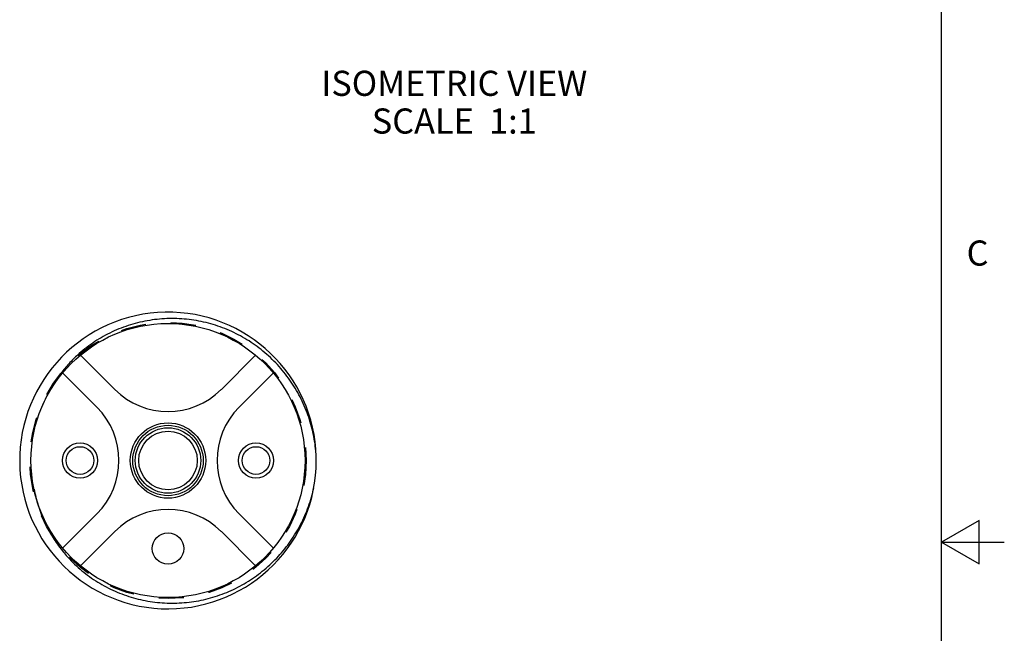
# Model space of a CAD drawing. Units: inches. Extents: x 0.4 to 16.6, y 0.6 to 10.4.
# Drawn here: x 12.7 to 16.6, y 5.1 to 7.6 of the extents above; entities that cross this region are included whole.
import ezdxf

# ---------------------------------------------------------------- set-up
doc = ezdxf.new("R2010")
doc.units = ezdxf.units.IN
doc.header["$LTSCALE"] = 0.935
doc.header["$MEASUREMENT"] = 0
doc.linetypes.add('HIDDEN', pattern=[0.2, 0.1, -0.1])
doc.layers.get('0').update_dxf_attribs({"linetype": 'CONTINUOUS'})
for name, color, linetype in [('AXIS', 7, 'CONTINUOUS'), ('DEFAULT_2', 7, 'HIDDEN'), ('NOTES', 7, 'CONTINUOUS')]:
    doc.layers.add(name, color=color, linetype=linetype)
doc.styles.add('TEXTSTYLE_2', font='txt', dxfattribs={"width": 0.8})

msp = doc.modelspace()

# ---------------------------------------------------------------- linework, layer by layer
at = {"color": 7, "linetype": 'CONTINUOUS'}
for p, q in [((16.38, 0.887), (16.38, 10.112)), ((13.0911, 6.1071), (12.9548, 6.2434)), ((13.6516, 6.2434), (13.5154, 6.1071)), ((12.8841, 6.1726), (13.0204, 6.0364)), ((13.5861, 6.0364), (13.7223, 6.1726)), ((13.0204, 5.6121), (12.8841, 5.4759)), ((13.7223, 5.4759), (13.5861, 5.6121)), ((16.53, 5.5861), (16.38, 5.4995)), ((16.53, 5.4129), (16.53, 5.5861)), ((12.9548, 5.4051), (13.0911, 5.5414)), ((13.5154, 5.5414), (13.6516, 5.4051)), ((16.38, 5.4995), (16.63, 5.4995)), ((16.38, 5.4995), (16.53, 5.4129))]:
    msp.add_line(p, q, dxfattribs=at)
for centre, radius in [((13.3032, 5.8243), 0.545), ((13.3032, 5.8243), 0.1499), ((13.3032, 5.8243), 0.14), ((13.3032, 5.8243), 0.13), ((12.9532, 5.8243), 0.07), ((12.9532, 5.8243), 0.055), ((13.6532, 5.8243), 0.07), ((13.6532, 5.8243), 0.055), ((13.3032, 5.4743), 0.0625)]:
    msp.add_circle(centre, radius, dxfattribs=at)
for centre, radius, start, end in [((13.3032, 5.8243), 0.59, 1.4279, 0), ((13.3148, 5.8361), 0.5515, 131.4454, 136.7516), ((13.3144, 5.8365), 0.5509, 136.7507, 141.9645), ((13.3032, 6.3192), 0.3, 225, 315), ((13.3103, 5.8392), 0.5461, 155.3498, 157.8744), ((12.8082, 5.8243), 0.3, 315, 45), ((13.7982, 5.8243), 0.3, 135, 225), ((13.3049, 5.8078), 0.5889, 3.0352, 5.2708), ((13.303, 5.8242), 0.5902, 0.0003, 1.429), ((13.3032, 5.3293), 0.3, 45, 135), ((13.3136, 5.8114), 0.5526, 217.9593, 223.2656)]:
    msp.add_arc(centre, radius, start, end, dxfattribs=at)
for points, knots in [([(13.8914, 5.8619), (13.8902, 5.8749), (13.8869, 5.9009), (13.8794, 5.9395), (13.8693, 5.9775), (13.8567, 6.0147), (13.8417, 6.051), (13.8242, 6.0862), (13.8044, 6.1202), (13.7823, 6.1527), (13.7581, 6.1837), (13.7319, 6.213), (13.7037, 6.2404), (13.6737, 6.2658), (13.6421, 6.2892), (13.6089, 6.3103), (13.5744, 6.3291), (13.5386, 6.3454), (13.5019, 6.3593), (13.4642, 6.3707), (13.4259, 6.3793), (13.387, 6.3854), (13.3478, 6.3887), (13.3085, 6.3893), (13.2693, 6.3871), (13.2173, 6.3806), (13.1533, 6.3657), (13.0921, 6.342), (13.0455, 6.318), (13.0119, 6.2975), (12.9798, 6.2748), (12.9596, 6.2581), (12.9497, 6.2495)], [0, 0, 0, 0, 0.03125, 0.062498, 0.093741, 0.124986, 0.156231, 0.187477, 0.218723, 0.249972, 0.281222, 0.312474, 0.343728, 0.374983, 0.406239, 0.437495, 0.46875, 0.500005, 0.53126, 0.562514, 0.593768, 0.625022, 0.656277, 0.687531, 0.718786, 0.750041, 0.812511, 0.874982, 0.906236, 0.937491, 0.968745, 1, 1, 1, 1]), ([(12.8804, 6.1759), (12.8739, 6.1675), (12.8612, 6.1504), (12.8438, 6.1235), (12.8279, 6.0957), (12.8185, 6.0766), (12.814, 6.0669)], [0, 0, 0, 0, 0.249996, 0.499994, 0.749994, 1, 1, 1, 1]), ([(12.7707, 5.71), (12.7747, 5.6884), (12.7853, 5.6456), (12.8087, 5.5837), (12.8394, 5.5252), (12.8644, 5.4888), (12.8779, 5.4715)], [0, 0, 0, 0, 0.249953, 0.499933, 0.74995, 1, 1, 1, 1]), ([(12.9112, 5.4327), (12.9201, 5.4232), (12.9385, 5.405), (12.968, 5.3796), (12.9991, 5.3564), (13.0318, 5.3354), (13.0659, 5.3167), (13.1012, 5.3004), (13.1376, 5.2866), (13.1748, 5.2754), (13.2127, 5.2667), (13.2511, 5.2607), (13.2898, 5.2573), (13.3286, 5.2566), (13.3675, 5.2585), (13.4061, 5.2631), (13.4443, 5.2703), (13.4819, 5.2801), (13.5187, 5.2924), (13.5547, 5.3072), (13.5896, 5.3243), (13.6232, 5.3438), (13.6554, 5.3655), (13.6861, 5.3894), (13.7152, 5.4152), (13.7424, 5.4429), (13.7678, 5.4724), (13.7911, 5.5035), (13.8123, 5.5361), (13.8313, 5.57), (13.8479, 5.6051), (13.8623, 5.6412), (13.8742, 5.6782), (13.8805, 5.7034), (13.8832, 5.716)], [0, 0, 0, 0, 0.031249, 0.062499, 0.093749, 0.124999, 0.15625, 0.1875, 0.21875, 0.25, 0.28125, 0.3125, 0.34375, 0.375, 0.40625, 0.4375, 0.46875, 0.5, 0.53125, 0.5625, 0.59375, 0.625, 0.65625, 0.6875, 0.71875, 0.75, 0.78125, 0.812501, 0.843751, 0.874999, 0.906247, 0.937502, 0.968761, 1, 1, 1, 1])]:
    msp.add_open_spline(points, degree=3, knots=knots, dxfattribs=at)
at = {"layer": 'AXIS', "color": 7, "linetype": 'CONTINUOUS'}
msp.add_circle((13.3032, 5.8243), 0.1165, dxfattribs=at)
at = {"layer": 'DEFAULT_2', "color": 7, "linetype": 'HIDDEN'}
msp.add_circle((13.3032, 5.8243), 0.5495, dxfattribs=at)

# ---------------------------------------------------------------- texts
at = {"color": 7, "linetype": 'CONTINUOUS', "insert": (16.48, 6.6995), "char_height": 0.1, "width": 0.08, "attachment_point": 1, "line_spacing_factor": 0.9, "style": 'TEXTSTYLE_2'}
msp.add_mtext('C', dxfattribs=at)
at = {"layer": 'NOTES', "color": 7, "linetype": 'CONTINUOUS', "insert": (14.4419, 7.3746), "char_height": 0.1, "width": 1.4, "attachment_point": 2, "line_spacing_factor": 0.9}
msp.add_mtext('ISOMETRIC VIEW\\PSCALE  1:1', dxfattribs=at)

doc.saveas('drawing.dxf')
